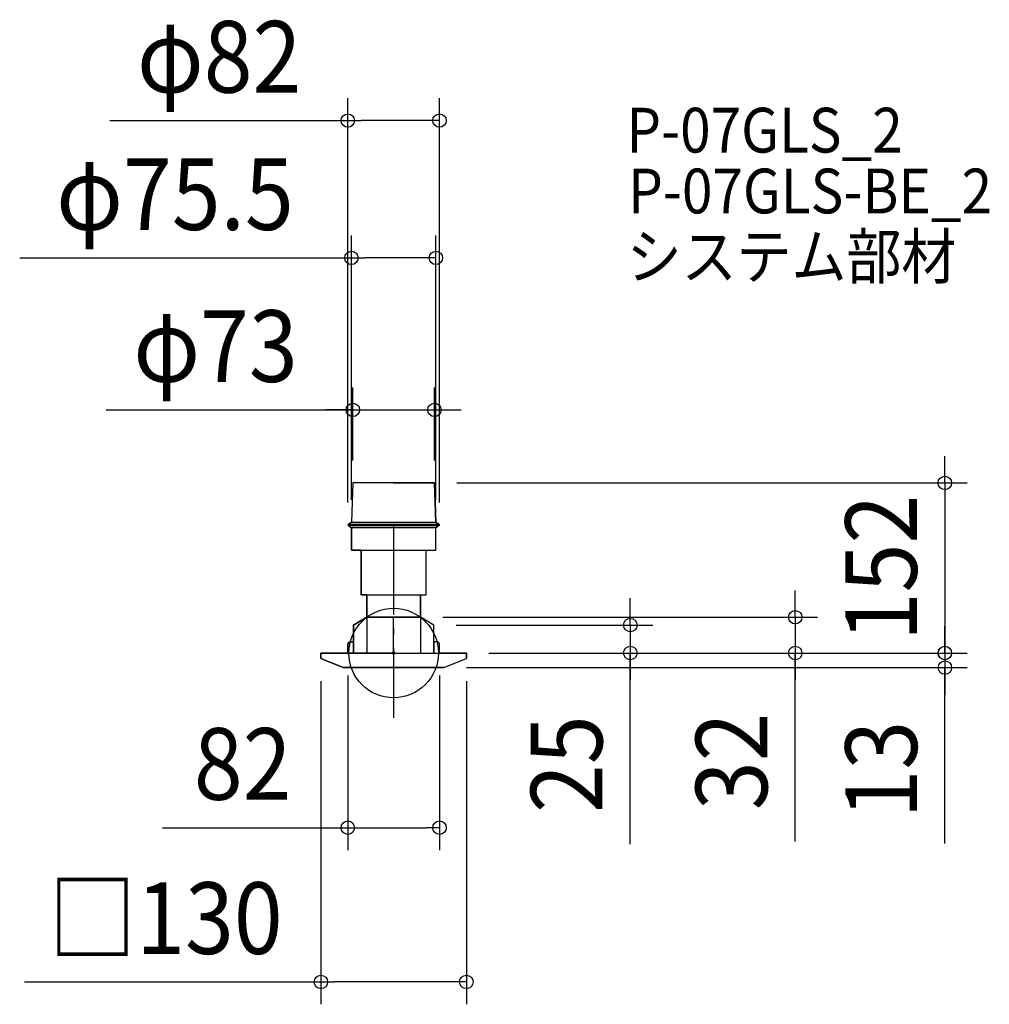
# Model space of a CAD drawing. Extents: x -334 to 533, y -314 to 566.
import ezdxf
from ezdxf.enums import TextEntityAlignment as Align

# ---------------------------------------------------------------- set-up
doc = ezdxf.new("R2010")
doc.units = 0
doc.header["$LTSCALE"] = 20
doc.header["$PDMODE"] = 3
doc.header["$PDSIZE"] = -2
doc.linetypes.add('DASHDOT', pattern=[5.5, 4, -0.6, 0.3, -0.6])
doc.layers.get('DEFPOINTS').update_dxf_attribs({"linetype": 'CONTINUOUS'})
for name, color, linetype in [('ARRANGE', 1, 'CONTINUOUS'), ('BASIS', 6, 'DASHDOT'), ('DETAIL', 5, 'CONTINUOUS'), ('ETC', 61, 'CONTINUOUS'), ('OUTLINE', 3, 'CONTINUOUS'), ('SIZE', 30, 'CONTINUOUS')]:
    doc.layers.add(name, color=color, linetype=linetype)
doc.styles.get("Standard").update_dxf_attribs({"font": 'SIMPLEX.shx', "width": 0.9, "height": 64, "bigfont": 'BIGFONT.shx'})

msp = doc.modelspace()

# ---------------------------------------------------------------- linework, layer by layer
at = {"layer": 'ARRANGE', "color": 1, "linetype": 'CONTINUOUS'}
msp.add_circle((0, 0), 40, dxfattribs=at)
msp.add_point((0, 0), dxfattribs=at)
at = {"layer": 'BASIS', "color": 6, "linetype": 'DASHDOT'}
msp.add_line((0, 114.45631), (0, -57.876153), dxfattribs=at)
at = {"layer": 'DEFPOINTS', "color": 30, "linetype": 'CONTINUOUS'}
for p in [(-41, 475.760851), (-37.75, 353.068882), (36.5, 217.250418), (-36.5, 152), (36.5, 152), (36.5, 152), (-41, 114.5), (-37.75, 117), (37.75, 117), (41, 114.5), (24, 32), (36, 25), (-41, 0), (41, 0), (65, 0), (65, 0), (65, 0), (65, 0), (211.584649, 0), (359.049955, 0), (492.779318, 0), (-65, -5), (65, -5), (45, -13), (492.863457, -13), (41, -156.068548), (-65, -293.859376)]:
    msp.add_point(p, dxfattribs=at)
at = {"layer": 'DETAIL', "color": 5, "linetype": 'CONTINUOUS'}
for p, q in [((-36.5, 152), (-37.75, 117)), ((0, 152), (-36.5, 152)), ((0, 152), (36.5, 152)), ((36.5, 152), (37.75, 117)), ((-37.75, 117), (-41, 114.5)), ((-41, 114.5), (-37.75, 112)), ((-40.35, 115), (40.35, 115)), ((-37.75, 117), (37.75, 117)), ((37.75, 117), (41, 114.5)), ((41, 114.5), (37.75, 112)), ((-40.35, 114), (40.35, 114)), ((-37.75, 92), (-37.75, 112)), ((37.75, 112), (-37.75, 112)), ((37.75, 92), (37.75, 112)), ((-29, 92), (-37.75, 92)), ((-29, 52), (-29, 92)), ((-29, 92), (29, 92)), ((29, 52), (29, 92)), ((29, 92), (37.75, 92)), ((-24, 52), (-29, 52)), ((-24, 52), (24, 52)), ((-24, 32), (-24, 52)), ((24, 52), (24, 32)), ((24, 52), (29, 52)), ((-36, 25), (-24, 32)), ((24, 32), (-24, 32)), ((-24, 32), (-24, 0)), ((0, 0), (0, 32)), ((24, 32), (24, 0)), ((36, 25), (24, 32)), ((-36, 0), (-36, 25)), ((36, 0), (36, 25)), ((-39, 10), (-36, 10)), ((-36, 10), (-36, 0)), ((36, 10), (36, 0)), ((39, 10), (36, 10)), ((-65, 0), (65, 0)), ((-65, -5), (-65, 0)), ((-41, 0), (-41, 8)), ((0, 0), (-41, 0)), ((0, 0), (41, 0)), ((41, 0), (41, 8)), ((65, 0), (65, -5)), ((-45, -13), (-65, -5)), ((45, -13), (65, -5)), ((45, -13), (-45, -13))]:
    msp.add_line(p, q, dxfattribs=at)
for centre, radius, start, end in [((-39, 8), 2, 90, 180), ((1.25833, 16.5), 1.414, 205.285016, 207.138282), ((39, 8), 2, 0, 90)]:
    msp.add_arc(centre, radius, start, end, dxfattribs=at)
at = {"layer": 'OUTLINE', "color": 3, "linetype": 'CONTINUOUS'}
for p, q in [((-36.5, 152), (-37.75, 117)), ((36.5, 152), (-36.5, 152)), ((37.75, 117), (36.5, 152)), ((-37.75, 117), (-41, 114.5)), ((-41, 114.5), (-37.75, 112)), ((-37.75, 117), (37.75, 117)), ((41, 114.5), (37.75, 117)), ((37.75, 112), (41, 114.5)), ((-37.75, 112), (-37.75, 92)), ((37.75, 112), (-37.75, 112)), ((37.75, 92), (37.75, 112)), ((-37.75, 92), (-29, 92)), ((-29, 92), (-29, 52)), ((-29, 92), (29, 92)), ((29, 52), (29, 92)), ((29, 92), (37.75, 92)), ((-29, 52), (29, 52)), ((-24, 52), (-24, 32)), ((24, 32), (24, 52)), ((-24, 32), (-36, 25)), ((-24, 32), (24, 32)), ((36, 25), (24, 32)), ((-36, 25), (-36, 10)), ((36, 10), (36, 25)), ((-40.414214, 9.414214), (-41, 8)), ((-38.729833, 10), (-40.414214, 9.414214)), ((-36, 10), (-38.729833, 10)), ((39, 10), (36, 10)), ((40.414214, 9.414214), (39, 10)), ((41, 8), (40.414214, 9.414214)), ((-41, 0), (-65, 0)), ((-65, 0), (-65, -5)), ((-41, 8), (-41, 0)), ((-41, 0), (41, 0)), ((41, 0), (41, 8)), ((65, 0), (41, 0)), ((65, -5), (65, 0)), ((-65, -5), (-45, -13)), ((45, -13), (65, -5)), ((-45, -13), (45, -13))]:
    msp.add_line(p, q, dxfattribs=at)
at = {"layer": 'SIZE', "color": 30, "linetype": 'CONTINUOUS'}
for p, q in [((-41, 134.5), (-41, 495.760851)), ((41, 134.5), (41, 495.760851)), ((-253.68513, 475.760851), (-41, 475.760851)), ((-41, 475.760851), (-29, 475.760851)), ((29, 475.760851), (-29, 475.760851)), ((41, 475.760851), (29, 475.760851)), ((-37.75, 137), (-37.75, 373.068882)), ((37.75, 137), (37.75, 373.068882)), ((-334.326457, 353.068882), (-37.75, 353.068882)), ((-37.75, 353.068882), (-25.75, 353.068882)), ((25.75, 353.068882), (-25.75, 353.068882)), ((37.75, 353.068882), (25.75, 353.068882)), ((-36.5, 172), (-36.5, 237.250418)), ((36.5, 172), (36.5, 237.250418)), ((-256.920368, 217.250418), (-36.5, 217.250418)), ((-48.5, 217.250418), (-60.5, 217.250418)), ((-36.5, 217.250418), (-48.5, 217.250418)), ((-36.5, 217.250418), (36.5, 217.250418)), ((-36.5, 217.250418), (36.5, 217.250418)), ((36.5, 217.250418), (48.5, 217.250418)), ((48.5, 217.250418), (60.5, 217.250418)), ((492.779318, 164), (492.779318, 176)), ((492.779318, 152), (492.779318, 164)), ((56.5, 152), (512.779318, 152)), ((492.779318, 152), (492.779318, 0)), ((359.049955, 44), (359.049955, 56)), ((211.584649, 37), (211.584649, 49)), ((359.049955, 32), (359.049955, 44)), ((211.584649, 25), (211.584649, 37)), ((44, 32), (379.049955, 32)), ((359.049955, 32), (359.049955, 0)), ((359.049955, 32), (359.049955, 0)), ((56, 25), (231.584649, 25)), ((211.584649, 25), (211.584649, 0)), ((211.584649, 25), (211.584649, 0)), ((492.863457, 12), (492.863457, 24)), ((492.863457, 0), (492.863457, 12)), ((85, 0), (231.584649, 0)), ((85, 0), (379.049955, 0)), ((85, 0), (512.863457, 0)), ((85, 0), (512.779318, 0)), ((211.584649, -170.915303), (211.584649, 0)), ((211.584649, 0), (211.584649, -12)), ((359.049955, -168.367515), (359.049955, 0)), ((359.049955, 0), (359.049955, -12)), ((492.779318, 0), (492.779318, -12)), ((492.863457, 0), (492.863457, -13)), ((492.863457, 0), (492.863457, -13)), ((65, -13), (512.863457, -13)), ((211.584649, -12), (211.584649, -24)), ((359.049955, -12), (359.049955, -24)), ((492.779318, -12), (492.779318, -24)), ((492.863457, -170.267491), (492.863457, -13)), ((492.863457, -13), (492.863457, -25)), ((-65, -25), (-65, -313.859376)), ((-41, -20), (-41, -176.068548)), ((41, -20), (41, -176.068548)), ((65, -25), (65, -313.859376)), ((492.863457, -25), (492.863457, -37)), ((-206.603846, -156.068548), (-41, -156.068548)), ((-41, -156.068548), (-29, -156.068548)), ((-29, -156.068548), (29, -156.068548)), ((41, -156.068548), (29, -156.068548)), ((-330.137592, -293.859376), (-65, -293.859376)), ((-65, -293.859376), (-53, -293.859376)), ((53, -293.859376), (-53, -293.859376)), ((65, -293.859376), (53, -293.859376))]:
    msp.add_line(p, q, dxfattribs=at)
for centre in [(-41, 475.760851), (41, 475.760851), (-37.75, 353.068882), (37.75, 353.068882), (-36.5, 217.250418), (36.5, 217.250418), (492.779318, 152), (359.049955, 32), (211.584649, 25), (211.584649, 0), (359.049955, 0), (492.779318, 0), (492.863457, 0), (492.863457, -13), (-41, -156.068548), (41, -156.068548), (-65, -293.859376), (65, -293.859376)]:
    msp.add_circle(centre, 6, dxfattribs=at)

# ---------------------------------------------------------------- texts
at = {"layer": 'ETC', "color": 61, "linetype": 'CONTINUOUS', "width": 0.9}
for s, p in [('P-07GLS_2', (207.991585, 447.189507)), ('P-07GLS-BE_2', (209.621134, 392.836564)), ('システム部材', (208.375858, 334.334322))]:
    msp.add_text(s, height=40, dxfattribs=at).set_placement(p)
at = {"layer": 'SIZE', "color": 30, "linetype": 'CONTINUOUS', "width": 0.9}
for s, p in [('φ82', (-155.999416, 500.760851)), ('φ75.5', (-195.497886, 378.068882)), ('φ73', (-159.234654, 242.250418)), ('82', (-134.975275, -131.068548)), ('□130', (-203.926163, -268.859376))]:
    msp.add_text(s, height=64, dxfattribs=at).set_placement(p, align=Align.CENTER)
for s, p in [('152', (467.779318, 76)), ('25', (186.584649, -99.286732)), ('32', (334.049955, -96.738943)), ('13', (467.863457, -104.124634))]:
    msp.add_text(s, height=64, rotation=90, dxfattribs=at).set_placement(p, align=Align.CENTER)

doc.saveas('drawing.dxf')
